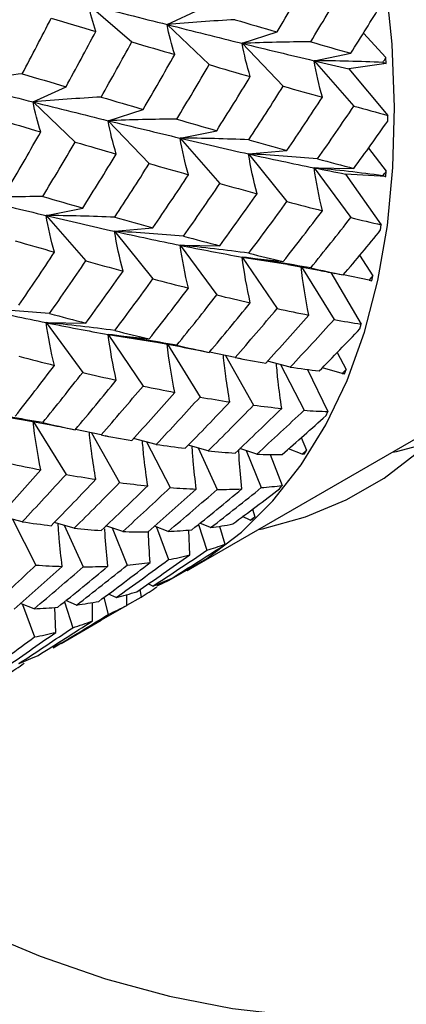
# Paper-space layout '_Isometric' of a CAD drawing. Units: inches. Extents: x -2.08 to 3.13, y -3.34 to 1.17.
# Drawn here: x 0.02 to 0.34, y -1.22 to -0.4 of the extents above; entities that cross this region are included whole.
import ezdxf

# ---------------------------------------------------------------- set-up
doc = ezdxf.new("R2010")
doc.units = ezdxf.units.IN
doc.header["$MEASUREMENT"] = 0

psp = doc.layouts.new('_Isometric')

# ---------------------------------------------------------------- linework, layer by layer
at = {"color": 7, "linetype": 'Continuous', "lineweight": 25}
for p, q in [((0.08007, -0.39109), (0.11576, -0.42197)), ((0.14511, -0.40752), (0.17244, -0.39488)), ((0.14511, -0.40752), (0.18009, -0.44084)), ((0.20744, -0.42312), (0.23643, -0.4137)), ((0.30817, -0.41456), (0.32693, -0.43503)), ((0.20744, -0.42312), (0.24155, -0.45872)), ((0.26719, -0.43756), (0.29769, -0.43142)), ((0.26719, -0.43756), (0.30025, -0.47527)), ((0.32721, -0.43983), (0.29602, -0.44433)), ((0.32721, -0.43983), (0.32693, -0.43503)), ((0.29602, -0.44433), (0.32849, -0.48302)), ((0.03373, -0.47182), (0.06107, -0.45917)), ((0.03373, -0.47182), (0.06871, -0.50514)), ((0.0961, -0.4874), (0.12508, -0.47798)), ((0.0961, -0.4874), (0.1302, -0.523)), ((0.32849, -0.48767), (0.32849, -0.48302)), ((0.15583, -0.50185), (0.18633, -0.4957)), ((0.15583, -0.50185), (0.18889, -0.53956)), ((0.21282, -0.51501), (0.24467, -0.51216)), ((0.21282, -0.51501), (0.24467, -0.55464)), ((0.31239, -0.51012), (0.32721, -0.52938)), ((0.26719, -0.52657), (0.30025, -0.52704)), ((0.26719, -0.52657), (0.29769, -0.56793)), ((0.32693, -0.53385), (0.29333, -0.53173)), ((0.29333, -0.53173), (0.32309, -0.57387)), ((0.32693, -0.53385), (0.32721, -0.52938)), ((0.04446, -0.56615), (0.07495, -0.56)), ((0.04446, -0.56615), (0.07752, -0.60385)), ((0.10147, -0.57929), (0.13333, -0.57644)), ((0.10147, -0.57929), (0.13333, -0.61892)), ((0.32253, -0.57815), (0.32309, -0.57387)), ((0.15583, -0.59086), (0.18889, -0.59132)), ((0.15583, -0.59086), (0.18633, -0.63221)), ((0.20744, -0.6007), (0.24155, -0.60447)), ((0.20744, -0.6007), (0.23643, -0.64358)), ((0.20744, -0.6007), (0.24521, -0.60672)), ((0.30507, -0.59918), (0.31614, -0.6163)), ((0.25673, -0.60895), (0.2838, -0.65272)), ((0.28106, -0.61355), (0.3064, -0.65644)), ((0.28455, -0.61419), (0.29145, -0.61559)), ((0.31298, -0.61991), (0.29164, -0.61536)), ((0.3153, -0.62036), (0.31614, -0.6163)), ((0.04446, -0.65515), (0.07752, -0.65562)), ((0.04446, -0.65515), (0.07495, -0.69651)), ((0.30529, -0.66026), (0.3064, -0.65644)), ((0.0961, -0.66497), (0.1302, -0.66875)), ((0.0961, -0.66497), (0.12508, -0.70786)), ((0.0961, -0.66497), (0.13469, -0.67114)), ((0.14536, -0.67321), (0.17244, -0.71701)), ((0.17119, -0.67808), (0.18009, -0.67987)), ((0.20161, -0.68421), (0.18027, -0.67966)), ((0.19368, -0.68252), (0.21697, -0.72381)), ((0.20434, -0.6847), (0.20695, -0.68523)), ((0.28631, -0.67994), (0.29393, -0.6941)), ((0.24743, -0.69208), (0.22851, -0.68726)), ((0.23943, -0.69004), (0.25887, -0.728)), ((0.2617, -0.69402), (0.27877, -0.7291)), ((0.2905, -0.69747), (0.27409, -0.69261)), ((0.29255, -0.69767), (0.29393, -0.6941)), ((-0.01524, -0.72925), (0.02405, -0.73555)), ((0.1628, -0.86066), (0.38307, -0.73351)), ((0.27713, -0.7324), (0.27877, -0.7291)), ((0.03397, -0.73749), (0.06107, -0.7813)), ((0.0583, -0.74206), (0.06871, -0.74417)), ((0.09024, -0.7485), (0.06889, -0.74395)), ((0.08235, -0.74682), (0.10562, -0.78809)), ((0.09358, -0.7491), (0.09648, -0.74968)), ((0.13609, -0.75635), (0.11717, -0.75154)), ((0.25642, -0.75076), (0.26101, -0.76127)), ((0.12807, -0.75431), (0.1475, -0.79229)), ((0.17912, -0.76177), (0.16271, -0.7569)), ((0.17076, -0.75929), (0.18667, -0.79377)), ((0.21954, -0.76448), (0.2056, -0.7598)), ((0.25733, -0.76436), (0.24593, -0.76007)), ((0.21066, -0.7615), (0.22336, -0.7923)), ((0.23071, -0.76463), (0.24073, -0.79045)), ((0.02474, -0.82063), (0.00582, -0.81582)), ((0.21411, -0.81928), (0.20772, -0.81638)), ((0.2159, -0.81023), (0.21803, -0.8165)), ((0.01668, -0.81858), (0.03613, -0.85658)), ((0.06776, -0.82605), (0.05134, -0.8212)), ((0.05943, -0.82359), (0.07533, -0.85805)), ((0.1082, -0.82875), (0.09426, -0.82407)), ((0.0993, -0.82577), (0.112, -0.85658)), ((0.14595, -0.82866), (0.13455, -0.82436)), ((0.13629, -0.82502), (0.14614, -0.8521)), ((0.17118, -0.82278), (0.17799, -0.84437)), ((0.18125, -0.82553), (0.17233, -0.82184)), ((0.18865, -0.8243), (0.19301, -0.83929)), ((0.16392, -0.84825), (0.16323, -0.82749)), ((0.16543, -0.85713), (0.16582, -0.85871)), ((0.16168, -0.86116), (0.16024, -0.8604)), ((0.13331, -0.87405), (0.12939, -0.87213)), ((0.10273, -0.88358), (0.09634, -0.88067)), ((0.1115, -0.89014), (0.1117, -0.88105)), ((0.1115, -0.88987), (0.12362, -0.88319)), ((0.12229, -0.87704), (0.12362, -0.88319)), ((0.03459, -0.89294), (0.02318, -0.88865)), ((0.02495, -0.88932), (0.03479, -0.91637)), ((0.05982, -0.88707), (0.06663, -0.90865)), ((0.0699, -0.88981), (0.06099, -0.88611)), ((0.08309, -0.90304), (0.08299, -0.88764)), ((0.1115, -0.89014), (0.09024, -0.90238)), ((0.09241, -0.88364), (0.09614, -0.89765)), ((0.05258, -0.91253), (0.05188, -0.89177)), ((0.0571, -0.92168), (0.09031, -0.90251)), ((0.05703, -0.92155), (0.0503, -0.92546))]:
    psp.add_line(p, q, dxfattribs=at)
at = {"color": 7, "linetype": 'Continuous', "lineweight": 25, "flags": 128}
for points in [[(0.13672, -0.87393), (0.14667, -0.86927), (0.17798, -0.85124), (0.20682, -0.82915), (0.23305, -0.80314), (0.25651, -0.77336), (0.27706, -0.73998), (0.2946, -0.70319), (0.30901, -0.6632), (0.32021, -0.62024), (0.32814, -0.57456), (0.33276, -0.52641), (0.33404, -0.47608), (0.33197, -0.42385), (0.32657, -0.37002)], [(0.22092, -0.82711), (0.22424, -0.82643), (0.26009, -0.81658), (0.29386, -0.80251), (0.32536, -0.78432), (0.35442, -0.7621), (0.38088, -0.73598), (0.40458, -0.7061), (0.4254, -0.67264), (0.44321, -0.63577), (0.45793, -0.5957), (0.46946, -0.55266), (0.47774, -0.5069), (0.48273, -0.45865), (0.4844, -0.4082)], [(0.33228, -0.76283), (0.3356, -0.76215), (0.36185, -0.75541)], [(-0.1865, -1.06208), (-0.18028, -1.06625), (-0.12515, -1.10098), (-0.06998, -1.13187), (-0.01495, -1.15878), (0.03971, -1.18161), (0.09381, -1.2003), (0.14715, -1.21475), (0.19953, -1.22493), (0.25075, -1.23078), (0.30063, -1.2323), (0.34897, -1.22948)]]:
    psp.add_lwpolyline(points, dxfattribs=at)
at = {"color": 7, "linetype": 'Continuous', "lineweight": 25}
for centre, radius, start, end in [((-0.03583, -0.57721), 0.34927, 327.61437, 328.19758), ((-0.01065, -0.59482), 0.31853, 321.48874, 322.1089), ((0.0062, -0.60957), 0.29612, 315.01923, 315.67029), ((0.01575, -0.62005), 0.28194, 308.28519, 308.9579), ((0.0193, -0.62496), 0.27588, 301.39571, 302.07824)]:
    psp.add_arc(centre, radius, start, end, dxfattribs=at)
for points in [[(0.23643, -0.4137), (0.24536, -0.39858), (0.25415, -0.38339), (0.2628, -0.36816)], [(0.26439, -0.42183), (0.27356, -0.40679), (0.28258, -0.39169), (0.29145, -0.37656)], [(0.08586, -0.41319), (0.08334, -0.40596), (0.0814, -0.39859), (0.08007, -0.39109)], [(0.08007, -0.39109), (0.1022, -0.39668), (0.1239, -0.40216), (0.14511, -0.40752)], [(0.29769, -0.43142), (0.30629, -0.41784), (0.31475, -0.40422), (0.32309, -0.39057)], [(0.02474, -0.44847), (0.03288, -0.43309), (0.04088, -0.41769), (0.04871, -0.40228)], [(0.04871, -0.40228), (0.06121, -0.40595), (0.0736, -0.40959), (0.08586, -0.41319)], [(0.20161, -0.40349), (0.18286, -0.40456), (0.16402, -0.40589), (0.14511, -0.40752)], [(0.15146, -0.43244), (0.14875, -0.42424), (0.14662, -0.41593), (0.14511, -0.40752)], [(0.14511, -0.40752), (0.16632, -0.41288), (0.18707, -0.4181), (0.20744, -0.42312)], [(0.20161, -0.40349), (0.21334, -0.40695), (0.22495, -0.41035), (0.23643, -0.4137)], [(0.06107, -0.45917), (0.06945, -0.4439), (0.07772, -0.42857), (0.08586, -0.41319)], [(0.09024, -0.46778), (0.09888, -0.45256), (0.10739, -0.43728), (0.11576, -0.42197)], [(0.11576, -0.42197), (0.1278, -0.4255), (0.1397, -0.42899), (0.15146, -0.43244)], [(0.26439, -0.42183), (0.24549, -0.42196), (0.2265, -0.42238), (0.20744, -0.42312)], [(0.21418, -0.45082), (0.21133, -0.44167), (0.20907, -0.43244), (0.20744, -0.42312)], [(0.20744, -0.42312), (0.2278, -0.42813), (0.24774, -0.43295), (0.26719, -0.43756)], [(0.26439, -0.42183), (0.27564, -0.42508), (0.28674, -0.42828), (0.29769, -0.43142)], [(0.12508, -0.47798), (0.13402, -0.46285), (0.14281, -0.44766), (0.15146, -0.43244)], [(0.15305, -0.48611), (0.16221, -0.47107), (0.17123, -0.45597), (0.18009, -0.44084)], [(0.18009, -0.44084), (0.1916, -0.44422), (0.20294, -0.44755), (0.21418, -0.45082)], [(0.27415, -0.46798), (0.27124, -0.45791), (0.26891, -0.44777), (0.26719, -0.43756)], [(0.26719, -0.43756), (0.27693, -0.43987), (0.28654, -0.44213), (0.29602, -0.44433)], [(0.32434, -0.43901), (0.30537, -0.4382), (0.28631, -0.43771), (0.26719, -0.43756)], [(0.32434, -0.43901), (0.3252, -0.43769), (0.32607, -0.43636), (0.32693, -0.43503)], [(0.32434, -0.43901), (0.3253, -0.43928), (0.32625, -0.43956), (0.32721, -0.43983)], [(0.02474, -0.44847), (0.00616, -0.45051), (-0.01252, -0.4528), (-0.03127, -0.45536)], [(0.02474, -0.44847), (0.03701, -0.45207), (0.04912, -0.45564), (0.06107, -0.45917)], [(-0.03127, -0.45536), (-0.00914, -0.46096), (0.01256, -0.46645), (0.03373, -0.47182)], [(0.18633, -0.4957), (0.19576, -0.4808), (0.20502, -0.46585), (0.21418, -0.45082)], [(0.21296, -0.50331), (0.22261, -0.48853), (0.23215, -0.47366), (0.24155, -0.45872)], [(0.24155, -0.45872), (0.25255, -0.46188), (0.26343, -0.46496), (0.27415, -0.46798)], [(0.09024, -0.46778), (0.07149, -0.46885), (0.05264, -0.47019), (0.03373, -0.47182)], [(0.0401, -0.49672), (0.0374, -0.48853), (0.03526, -0.48022), (0.03373, -0.47182)], [(0.03373, -0.47182), (0.0549, -0.47718), (0.07572, -0.48238), (0.0961, -0.4874)], [(0.09024, -0.46778), (0.10199, -0.47123), (0.1136, -0.47463), (0.12508, -0.47798)], [(0.24467, -0.51216), (0.25464, -0.49752), (0.26447, -0.48278), (0.27415, -0.46798)], [(0.27008, -0.51907), (0.28029, -0.50455), (0.29035, -0.48994), (0.30025, -0.47527)], [(0.30025, -0.47527), (0.3098, -0.47792), (0.31922, -0.4805), (0.32849, -0.48302)], [(0.00442, -0.48624), (0.01646, -0.48978), (0.02836, -0.49327), (0.0401, -0.49672)], [(0.15305, -0.48611), (0.13415, -0.48623), (0.11515, -0.48666), (0.0961, -0.4874)], [(0.10282, -0.5151), (0.09998, -0.50596), (0.09773, -0.49672), (0.0961, -0.4874)], [(0.0961, -0.4874), (0.11647, -0.49241), (0.1364, -0.49723), (0.15583, -0.50185)], [(0.15305, -0.48611), (0.16429, -0.48936), (0.17539, -0.49256), (0.18633, -0.4957)], [(0.30025, -0.52704), (0.3098, -0.51397), (0.31922, -0.50085), (0.32849, -0.48767)], [(0.01374, -0.54225), (0.02268, -0.52712), (0.03147, -0.51194), (0.0401, -0.49672)], [(0.0417, -0.55039), (0.05086, -0.53535), (0.05987, -0.52026), (0.06871, -0.50514)], [(0.06871, -0.50514), (0.0802, -0.50852), (0.09158, -0.51184), (0.10282, -0.5151)], [(0.16281, -0.53226), (0.15989, -0.52219), (0.15755, -0.51205), (0.15583, -0.50185)], [(0.21296, -0.50331), (0.19399, -0.5025), (0.17495, -0.502), (0.15583, -0.50185)], [(0.15583, -0.50185), (0.17527, -0.50647), (0.19423, -0.51088), (0.21282, -0.51501)], [(0.21296, -0.50331), (0.22366, -0.50634), (0.23423, -0.50929), (0.24467, -0.51216)], [(0.07495, -0.56), (0.08436, -0.54511), (0.09366, -0.53014), (0.10282, -0.5151)], [(0.21987, -0.54806), (0.21691, -0.53709), (0.21455, -0.52607), (0.21282, -0.51501)], [(0.27008, -0.51907), (0.25107, -0.51737), (0.23197, -0.51601), (0.21282, -0.51501)], [(0.21282, -0.51501), (0.23139, -0.51914), (0.24954, -0.52299), (0.26719, -0.52657)], [(0.10159, -0.5676), (0.11126, -0.55281), (0.1208, -0.53794), (0.1302, -0.523)], [(0.1302, -0.523), (0.14121, -0.52615), (0.15209, -0.52924), (0.16281, -0.53226)], [(0.27008, -0.51907), (0.28029, -0.52181), (0.29035, -0.52446), (0.30025, -0.52704)], [(0.27415, -0.56217), (0.27124, -0.55033), (0.26891, -0.53845), (0.26719, -0.52657)], [(0.32434, -0.5332), (0.30537, -0.53062), (0.28631, -0.5284), (0.26719, -0.52657)], [(0.26719, -0.52657), (0.27603, -0.52836), (0.28474, -0.53008), (0.29333, -0.53173)], [(0.32434, -0.5332), (0.3253, -0.53192), (0.32625, -0.53065), (0.32721, -0.52938)], [(0.13333, -0.57644), (0.1433, -0.56179), (0.15313, -0.54706), (0.16281, -0.53226)], [(0.15874, -0.58335), (0.16894, -0.56882), (0.179, -0.55422), (0.18889, -0.53956)], [(0.18889, -0.53956), (0.19937, -0.54247), (0.20967, -0.54531), (0.21987, -0.54806)], [(0.32434, -0.5332), (0.3252, -0.53341), (0.32607, -0.53363), (0.32693, -0.53385)], [(0.18889, -0.59132), (0.19937, -0.57698), (0.20967, -0.56257), (0.21987, -0.54806)], [(0.0417, -0.55039), (0.0228, -0.55051), (0.00381, -0.55093), (-0.01524, -0.55167)], [(-0.01524, -0.55167), (0.00513, -0.55669), (0.02506, -0.56152), (0.04446, -0.56615)], [(0.0417, -0.55039), (0.05294, -0.55365), (0.06403, -0.55685), (0.07495, -0.56)], [(0.21296, -0.59749), (0.22366, -0.58331), (0.23423, -0.56902), (0.24467, -0.55464)], [(0.24467, -0.55464), (0.25464, -0.55724), (0.26447, -0.55975), (0.27415, -0.56217)], [(0.24155, -0.60447), (0.25255, -0.59047), (0.26343, -0.57637), (0.27415, -0.56217)], [(0.05145, -0.59654), (0.04853, -0.58648), (0.04619, -0.57634), (0.04446, -0.56615)], [(0.10159, -0.5676), (0.08263, -0.5668), (0.06357, -0.56631), (0.04446, -0.56615)], [(0.04446, -0.56615), (0.06386, -0.57078), (0.08289, -0.57517), (0.10147, -0.57929)], [(0.10159, -0.5676), (0.11231, -0.57062), (0.12289, -0.57357), (0.13333, -0.57644)], [(0.26439, -0.60974), (0.27564, -0.5959), (0.28674, -0.58196), (0.29769, -0.56793)], [(0.29769, -0.56793), (0.30629, -0.56999), (0.31475, -0.57197), (0.32309, -0.57387)], [(0.10851, -0.61234), (0.10556, -0.60137), (0.1032, -0.59035), (0.10147, -0.57929)], [(0.15874, -0.58335), (0.13973, -0.58165), (0.12063, -0.58029), (0.10147, -0.57929)], [(0.10147, -0.57929), (0.12006, -0.58341), (0.1382, -0.58727), (0.15583, -0.59086)], [(0.29145, -0.61559), (0.30194, -0.60319), (0.3123, -0.59071), (0.32253, -0.57815)], [(0.01886, -0.58727), (0.02988, -0.59043), (0.04074, -0.59352), (0.05145, -0.59654)], [(0.15874, -0.58335), (0.16894, -0.58609), (0.179, -0.58875), (0.18889, -0.59132)], [(0.02199, -0.64072), (0.03196, -0.62606), (0.04179, -0.61133), (0.05145, -0.59654)], [(0.16281, -0.62644), (0.15989, -0.61461), (0.15755, -0.60274), (0.15583, -0.59086)], [(0.21296, -0.59749), (0.19399, -0.59492), (0.17495, -0.59269), (0.15583, -0.59086)], [(0.15583, -0.59086), (0.17348, -0.59444), (0.19065, -0.59775), (0.20744, -0.6007)], [(0.04739, -0.64763), (0.05759, -0.6331), (0.06764, -0.61851), (0.07752, -0.60385)], [(0.07752, -0.60385), (0.08797, -0.60677), (0.09831, -0.6096), (0.10851, -0.61234)], [(0.21418, -0.63873), (0.21133, -0.62606), (0.20907, -0.61337), (0.20744, -0.6007)], [(0.26439, -0.60974), (0.24549, -0.60634), (0.2265, -0.60332), (0.20744, -0.6007)], [(0.21296, -0.59749), (0.22261, -0.59992), (0.23215, -0.60225), (0.24155, -0.60447)], [(0.07752, -0.65562), (0.08797, -0.6413), (0.09831, -0.62687), (0.10851, -0.61234)], [(0.2628, -0.64888), (0.2601, -0.63541), (0.25798, -0.62195), (0.25647, -0.60852)], [(0.26439, -0.60974), (0.27356, -0.61179), (0.28258, -0.61374), (0.29145, -0.61559)], [(0.10159, -0.66178), (0.11231, -0.64759), (0.12289, -0.6333), (0.13333, -0.61892)], [(0.13333, -0.61892), (0.1433, -0.62152), (0.15313, -0.62403), (0.16281, -0.62644)], [(0.31298, -0.61991), (0.31404, -0.61871), (0.31509, -0.6175), (0.31614, -0.6163)], [(0.31298, -0.61991), (0.31376, -0.62006), (0.31453, -0.62021), (0.3153, -0.62036)], [(0.1302, -0.66875), (0.14121, -0.65475), (0.15209, -0.64064), (0.16281, -0.62644)], [(0.15305, -0.67402), (0.16429, -0.66018), (0.17539, -0.64624), (0.18633, -0.63221)], [(0.18633, -0.63221), (0.19576, -0.63448), (0.20502, -0.63666), (0.21418, -0.63873)], [(0.04739, -0.64763), (0.02838, -0.64592), (0.00929, -0.64456), (-0.00987, -0.64356)], [(-0.00987, -0.64356), (0.00872, -0.64769), (0.02685, -0.65156), (0.04446, -0.65515)], [(0.18009, -0.67987), (0.1916, -0.66626), (0.20294, -0.65256), (0.21418, -0.63873)], [(0.20161, -0.68421), (0.21334, -0.67079), (0.22495, -0.65724), (0.23643, -0.64358)], [(0.23643, -0.64358), (0.24536, -0.64546), (0.25415, -0.64723), (0.2628, -0.64888)], [(0.04739, -0.64763), (0.05759, -0.65037), (0.06764, -0.65303), (0.07752, -0.65562)], [(0.22711, -0.68883), (0.23914, -0.67564), (0.25104, -0.66232), (0.2628, -0.64888)], [(0.24743, -0.69208), (0.2597, -0.67908), (0.27183, -0.66595), (0.2838, -0.65272)], [(0.2838, -0.65272), (0.29146, -0.65406), (0.299, -0.65529), (0.3064, -0.65644)], [(0.05145, -0.69073), (0.04853, -0.67889), (0.04619, -0.66703), (0.04446, -0.65515)], [(0.10159, -0.66178), (0.08263, -0.65921), (0.06357, -0.65699), (0.04446, -0.65515)], [(0.04446, -0.65515), (0.06206, -0.65875), (0.0793, -0.66203), (0.0961, -0.66497)], [(0.10159, -0.66178), (0.11126, -0.6642), (0.1208, -0.66653), (0.1302, -0.66875)], [(0.27145, -0.69535), (0.28286, -0.68375), (0.29414, -0.67205), (0.30529, -0.66026)], [(0.10282, -0.70301), (0.09998, -0.69034), (0.09773, -0.67765), (0.0961, -0.66497)], [(0.15305, -0.67402), (0.13415, -0.67062), (0.11515, -0.66759), (0.0961, -0.66497)], [(0.15146, -0.71316), (0.14875, -0.69969), (0.14662, -0.68624), (0.14511, -0.6728)], [(0.15305, -0.67402), (0.16221, -0.67607), (0.17123, -0.67803), (0.18009, -0.67987)], [(0.02199, -0.68319), (0.03196, -0.68579), (0.04179, -0.6883), (0.05145, -0.69073)], [(0.20161, -0.68421), (0.21023, -0.68587), (0.21874, -0.68741), (0.22711, -0.68883)], [(0.01886, -0.73303), (0.02988, -0.71902), (0.04074, -0.70491), (0.05145, -0.69073)], [(0.24743, -0.69208), (0.25558, -0.69329), (0.26359, -0.69438), (0.27145, -0.69535)], [(0.2905, -0.69747), (0.29165, -0.69635), (0.29279, -0.69522), (0.29393, -0.6941)], [(0.0417, -0.7383), (0.05294, -0.72446), (0.06403, -0.71052), (0.07495, -0.69651)], [(0.06871, -0.74417), (0.0802, -0.73058), (0.09158, -0.71685), (0.10282, -0.70301)], [(0.07495, -0.69651), (0.08436, -0.69879), (0.09366, -0.70095), (0.10282, -0.70301)], [(0.2905, -0.69747), (0.29119, -0.69754), (0.29187, -0.6976), (0.29255, -0.69767)], [(0.09024, -0.7485), (0.10199, -0.73507), (0.1136, -0.72152), (0.12508, -0.70786)], [(0.12508, -0.70786), (0.13402, -0.70974), (0.14281, -0.7115), (0.15146, -0.71316)], [(0.11576, -0.75311), (0.1278, -0.73991), (0.1397, -0.72659), (0.15146, -0.71316)], [(0.13609, -0.75635), (0.14836, -0.74335), (0.16048, -0.73023), (0.17244, -0.71701)], [(0.17244, -0.71701), (0.18085, -0.71848), (0.18909, -0.71984), (0.19722, -0.72106)], [(0.16009, -0.75963), (0.17261, -0.7469), (0.18497, -0.73406), (0.19722, -0.72106)], [(0.17912, -0.76177), (0.19186, -0.74926), (0.20448, -0.7366), (0.21697, -0.72381)], [(0.20164, -0.7636), (0.21466, -0.75136), (0.22756, -0.73896), (0.24032, -0.72644)], [(0.21697, -0.72381), (0.22488, -0.72482), (0.23267, -0.7257), (0.24032, -0.72644)], [(0.21954, -0.76448), (0.23278, -0.75245), (0.2459, -0.74029), (0.25887, -0.728)], [(0.25887, -0.728), (0.26562, -0.72848), (0.27226, -0.72884), (0.27877, -0.7291)], [(0.0417, -0.7383), (0.0228, -0.73489), (0.00381, -0.73187), (-0.01524, -0.72925)], [(0.24063, -0.76476), (0.25292, -0.75408), (0.26509, -0.74329), (0.27713, -0.7324)], [(0.0401, -0.77744), (0.0374, -0.76398), (0.03526, -0.75053), (0.03373, -0.7371)], [(0.0417, -0.7383), (0.05086, -0.74036), (0.05987, -0.74231), (0.06871, -0.74417)], [(0.09024, -0.7485), (0.09888, -0.75016), (0.10739, -0.75169), (0.11576, -0.75311)], [(0.13609, -0.75635), (0.14424, -0.75757), (0.15224, -0.75866), (0.16009, -0.75963)], [(0.17912, -0.76177), (0.18675, -0.76252), (0.19426, -0.76313), (0.20164, -0.7636)], [(0.21954, -0.76448), (0.2267, -0.76471), (0.23374, -0.76481), (0.24063, -0.76476)], [(0.25733, -0.76436), (0.25856, -0.76333), (0.25978, -0.7623), (0.26101, -0.76127)], [(0.25733, -0.76436), (0.25793, -0.76433), (0.25852, -0.76431), (0.25912, -0.76428)], [(0.01374, -0.77213), (0.02268, -0.77401), (0.03147, -0.77578), (0.0401, -0.77744)], [(0.00442, -0.81739), (0.01646, -0.80419), (0.02836, -0.79087), (0.0401, -0.77744)], [(0.02474, -0.82063), (0.03701, -0.80763), (0.04912, -0.79452), (0.06107, -0.7813)], [(0.04871, -0.82393), (0.06121, -0.81121), (0.0736, -0.79835), (0.08586, -0.78535)], [(0.06107, -0.7813), (0.06945, -0.78278), (0.07772, -0.78413), (0.08586, -0.78535)], [(0.06776, -0.82605), (0.08051, -0.81354), (0.09313, -0.80088), (0.10562, -0.78809)], [(0.09029, -0.82788), (0.10332, -0.81563), (0.11622, -0.80324), (0.12897, -0.79072)], [(0.10562, -0.78809), (0.11354, -0.7891), (0.12133, -0.78997), (0.12897, -0.79072)], [(0.1082, -0.82875), (0.12144, -0.81673), (0.13455, -0.80457), (0.1475, -0.79229)], [(0.12927, -0.82905), (0.14276, -0.81733), (0.15609, -0.80548), (0.16932, -0.79346)], [(0.1475, -0.79229), (0.15492, -0.79282), (0.16217, -0.79322), (0.16932, -0.79346)], [(0.16563, -0.82733), (0.17959, -0.81615), (0.19343, -0.80481), (0.20714, -0.79333)], [(0.18125, -0.82553), (0.19541, -0.81461), (0.20946, -0.80352), (0.22336, -0.7923)], [(0.18667, -0.79377), (0.19362, -0.79377), (0.20045, -0.79363), (0.20714, -0.79333)], [(0.19961, -0.82248), (0.21272, -0.81283), (0.22572, -0.80305), (0.2386, -0.79316)], [(0.22336, -0.7923), (0.22927, -0.7918), (0.23506, -0.79119), (0.24073, -0.79045)], [(0.14595, -0.82866), (0.15964, -0.81719), (0.17322, -0.80556), (0.18667, -0.79377)], [(0.21411, -0.81928), (0.21542, -0.81835), (0.21672, -0.81743), (0.21803, -0.8165)], [(0.02474, -0.82063), (0.03288, -0.82185), (0.04088, -0.82295), (0.04871, -0.82393)], [(0.06776, -0.82605), (0.0754, -0.8268), (0.08291, -0.82741), (0.09029, -0.82788)], [(0.18125, -0.82553), (0.18749, -0.82467), (0.19362, -0.82366), (0.19961, -0.82248)], [(0.21411, -0.81928), (0.21463, -0.81915), (0.21514, -0.81902), (0.21566, -0.81889)], [(0.1082, -0.82875), (0.11536, -0.82899), (0.12239, -0.82909), (0.12927, -0.82905)], [(0.14595, -0.82866), (0.15262, -0.82837), (0.15919, -0.82793), (0.16563, -0.82733)], [(0.14917, -0.86739), (0.16303, -0.85884), (0.17679, -0.85016), (0.19043, -0.84136)], [(0.17799, -0.84437), (0.1831, -0.84281), (0.18811, -0.84112), (0.19301, -0.83929)], [(0.11979, -0.87876), (0.13461, -0.86876), (0.14933, -0.85859), (0.16392, -0.84825)], [(0.13331, -0.87405), (0.14832, -0.86432), (0.16322, -0.85442), (0.17799, -0.84437)], [(0.14614, -0.8521), (0.15218, -0.85098), (0.15811, -0.8497), (0.16392, -0.84825)], [(-0.00315, -0.89303), (0.01009, -0.88101), (0.02319, -0.86886), (0.03613, -0.85658)], [(0.0179, -0.89334), (0.03136, -0.88164), (0.04472, -0.86977), (0.05796, -0.85775)], [(0.03459, -0.89294), (0.04829, -0.88147), (0.06187, -0.86983), (0.07533, -0.85805)], [(0.03613, -0.85658), (0.04352, -0.85712), (0.0508, -0.85751), (0.05796, -0.85775)], [(0.05429, -0.8916), (0.06825, -0.88042), (0.08209, -0.86909), (0.0958, -0.85761)], [(0.0699, -0.88981), (0.08407, -0.87888), (0.09811, -0.8678), (0.112, -0.85658)], [(0.07533, -0.85805), (0.08228, -0.85805), (0.08911, -0.8579), (0.0958, -0.85761)], [(0.08825, -0.88677), (0.10264, -0.87617), (0.11688, -0.86544), (0.13103, -0.85452)], [(0.10273, -0.88358), (0.1173, -0.87326), (0.13177, -0.86276), (0.14614, -0.8521)], [(0.112, -0.85658), (0.11848, -0.85605), (0.1248, -0.85537), (0.13103, -0.85452)], [(0.16168, -0.86116), (0.16306, -0.86035), (0.16444, -0.85953), (0.16582, -0.85871)], [(0.16168, -0.86116), (0.16213, -0.86093), (0.16257, -0.86069), (0.16302, -0.86044)], [(0.12362, -0.88319), (0.12803, -0.88049), (0.13234, -0.87765), (0.13656, -0.87468)], [(0.13331, -0.87405), (0.13871, -0.872), (0.144, -0.86978), (0.14917, -0.86739)], [(0.10273, -0.88358), (0.10852, -0.88215), (0.11421, -0.88054), (0.11979, -0.87876)], [(0.03459, -0.89294), (0.04127, -0.89265), (0.04784, -0.89221), (0.05429, -0.8916)], [(0.0699, -0.88981), (0.07615, -0.88895), (0.08227, -0.88794), (0.08825, -0.88677)], [(0.09614, -0.89765), (0.10136, -0.89532), (0.10648, -0.89282), (0.1115, -0.89014)], [(0.0503, -0.92546), (0.06567, -0.91638), (0.08096, -0.9071), (0.09614, -0.89765)], [(0.03781, -0.93167), (0.05302, -0.92229), (0.06809, -0.91276), (0.08309, -0.90304)], [(0.06663, -0.90865), (0.07223, -0.90695), (0.07771, -0.90509), (0.08309, -0.90304)], [(0.00845, -0.94304), (0.02327, -0.93304), (0.03799, -0.92286), (0.05258, -0.91253)], [(0.02196, -0.93833), (0.03697, -0.9286), (0.05187, -0.9187), (0.06663, -0.90865)], [(0.03479, -0.91637), (0.04084, -0.91525), (0.04677, -0.91397), (0.05258, -0.91253)], [(-0.00863, -0.94787), (0.00595, -0.93754), (0.02043, -0.92704), (0.03479, -0.91637)], [(0.02196, -0.93833), (0.02736, -0.93628), (0.03265, -0.93406), (0.03781, -0.93167)], [(0.01226, -0.94748), (0.01709, -0.94452), (0.0218, -0.9414), (0.02643, -0.93808)]]:
    psp.add_open_spline(points, degree=3, dxfattribs=at)
for points, knots in [([(0.2453, -0.60688), (0.25344, -0.60831), (0.26652, -0.61061), (0.2796, -0.61325), (0.28454, -0.61424)], [0, 0, 0, 0, 0.622201, 1, 1, 1, 1]), ([(0.13477, -0.67128), (0.1429, -0.67272), (0.15504, -0.67486), (0.16718, -0.67732), (0.17118, -0.67813)], [0, 0, 0, 0, 0.669986, 1, 1, 1, 1]), ([(0.19722, -0.72106), (0.19602, -0.71396), (0.19383, -0.70096), (0.19245, -0.688), (0.19183, -0.68212)], [0, 0, 0, 0, 0.5462505, 1, 1, 1, 1]), ([(0.24032, -0.72644), (0.23924, -0.71898), (0.23743, -0.70652), (0.23635, -0.69413), (0.23592, -0.68915)], [0, 0, 0, 0, 0.598296, 1, 1, 1, 1]), ([(0.02412, -0.73568), (0.03223, -0.73712), (0.04362, -0.73914), (0.05501, -0.74145), (0.05829, -0.74211)], [0, 0, 0, 0, 0.7113961, 1, 1, 1, 1]), ([(0.08586, -0.78535), (0.08467, -0.77825), (0.08248, -0.76525), (0.08111, -0.75229), (0.08049, -0.74642)], [0, 0, 0, 0, 0.546515, 1, 1, 1, 1]), ([(0.12897, -0.79072), (0.12789, -0.78326), (0.12608, -0.7708), (0.12499, -0.7584), (0.12456, -0.75342)], [0, 0, 0, 0, 0.598086, 1, 1, 1, 1]), ([(0.16932, -0.79346), (0.16837, -0.78568), (0.16691, -0.77377), (0.16612, -0.76194), (0.16585, -0.75783)], [0, 0, 0, 0, 0.653147, 1, 1, 1, 1]), ([(0.20714, -0.79333), (0.20635, -0.78525), (0.20528, -0.77434), (0.20479, -0.76351), (0.20466, -0.7607)], [0, 0, 0, 0, 0.740807, 1, 1, 1, 1]), ([(0.05796, -0.85775), (0.05701, -0.84997), (0.05556, -0.83806), (0.05478, -0.82623), (0.05451, -0.82213)], [0, 0, 0, 0, 0.653524, 1, 1, 1, 1]), ([(0.0958, -0.85761), (0.095, -0.84953), (0.09397, -0.83914), (0.09349, -0.82883), (0.09338, -0.82654)], [0, 0, 0, 0, 0.777971, 1, 1, 1, 1]), ([(0.13103, -0.85452), (0.13039, -0.84616), (0.12973, -0.83758), (0.12951, -0.82906), (0.12951, -0.82884)], [0, 0, 0, 0, 0.973776, 1, 1, 1, 1])]:
    psp.add_open_spline(points, degree=3, knots=knots, dxfattribs=at)

doc.saveas('drawing.dxf')
